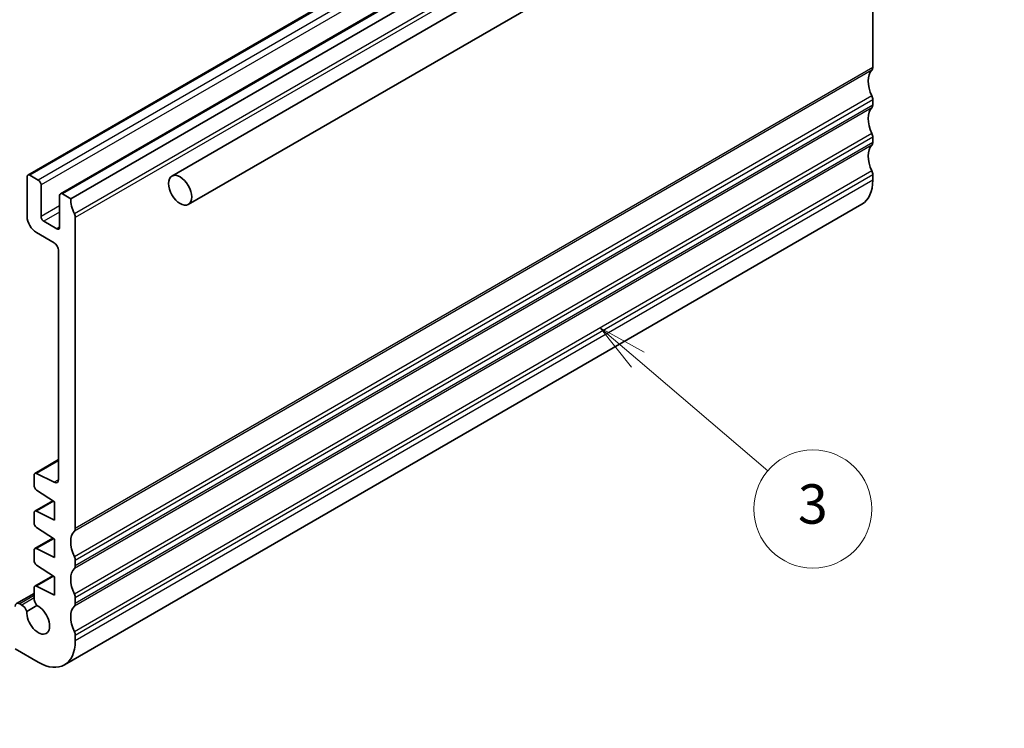
# Model space of a CAD drawing. Units: millimetres. Extents: x 22 to 2799, y 12 to 574.
# Drawn here: x 393 to 468, y 165 to 219 of the extents above; entities that cross this region are included whole.
import ezdxf

# ---------------------------------------------------------------- set-up
doc = ezdxf.new("R2010")
doc.units = ezdxf.units.MM
doc.header["$LTSCALE"] = 1.5
doc.layers.add('Symbol (TK)', color=100, linetype='Continuous', lineweight=18, true_color=0x00ff3f)
doc.layers.add('Visible (ISO)', color=7, linetype='Continuous', lineweight=35)
doc.layers.add('Visible Narrow (ISO)', color=7, linetype='Continuous', lineweight=25)
doc.styles.add('Note Text (TK2)', font='MS PGothic.ttf')

# ---------------------------------------------------------------- blocks, each defined once
blk = doc.blocks.new('バルーン3')
at = {"layer": 'Symbol (TK)', "color": 100, "true_color": 0x00ff40}
for p, q in [((293.407, 128.774), (291.503, 130.394)), ((293.731, 129.154), (291.503, 130.394)), ((291.503, 130.394), (293.083, 128.393)), ((293.407, 128.774), (300.025, 123.139))]:
    blk.add_line(p, q, dxfattribs=at)
at = {"layer": 'Symbol (TK)'}
blk.add_circle((302.308, 121.195), 3, dxfattribs=at)
at = {"layer": 'Symbol (TK)', "color": 7, "insert": (302.308, 121.189), "char_height": 2, "attachment_point": 5, "line_spacing_factor": 0.25, "style": 'Note Text (TK2)'}
blk.add_mtext('3', dxfattribs=at)
blk = doc.blocks.new('バルーン4')
at = {"layer": 'Symbol (TK)', "color": 100, "true_color": 0x00ff40}
for p, q in [((254.104, 110.795), (252.24, 112.461)), ((254.437, 111.167), (252.24, 112.461)), ((252.24, 112.461), (253.77, 110.422)), ((254.104, 110.795), (259.178, 106.255))]:
    blk.add_line(p, q, dxfattribs=at)
at = {"layer": 'Symbol (TK)'}
blk.add_circle((261.409, 104.26), 3, dxfattribs=at)
at = {"layer": 'Symbol (TK)', "color": 7, "insert": (261.409, 104.242), "char_height": 2, "attachment_point": 5, "line_spacing_factor": 0.25, "style": 'Note Text (TK2)'}
blk.add_mtext('4', dxfattribs=at)

msp = doc.modelspace()

# ---------------------------------------------------------------- linework, layer by layer
at = {"layer": 'Visible (ISO)'}
for p, q in [((466.8132, 243.0859), (404.5878, 207.1601)), ((454.4189, 242.3449), (393.6077, 207.2355)), ((456.8938, 240.916), (396.0826, 205.8066)), ((457.6802, 240.5337), (396.869, 205.4244)), ((468.0632, 240.9209), (405.8378, 204.995)), ((458.0337, 235.1303), (458.0337, 215.4264)), ((458.0337, 212.977), (458.0337, 212.5687)), ((458.0337, 210.1192), (458.0337, 209.711)), ((458.0337, 207.2615), (458.0337, 206.8532)), ((393.5456, 207.0982), (393.5456, 204.0771)), ((394.3941, 206.8532), (393.7577, 207.2207)), ((394.6062, 204.0771), (394.6062, 206.4858)), ((396.869, 205.4244), (396.2326, 205.7918)), ((396.0205, 205.6693), (396.0205, 203.2606)), ((457.2053, 205.0221), (396.3941, 169.9128)), ((395.8083, 203.1382), (394.8184, 203.7097)), ((397.2225, 180.3171), (397.2225, 203.9955)), ((394.2527, 202.8524), (395.5962, 202.0767)), ((395.9497, 201.4644), (395.9498, 184.0445)), ((395.9498, 185.5522), (394.1354, 184.5047)), ((394.0732, 184.3673), (394.0732, 183.5919)), ((395.6209, 183.8272), (394.2706, 184.4978)), ((394.2706, 183.2336), (395.6316, 182.3379)), ((395.5032, 182.4224), (394.1354, 181.6327)), ((395.6316, 182.3379), (395.6316, 180.9499)), ((394.0732, 181.4953), (394.0732, 180.7341)), ((395.6316, 180.9499), (394.2706, 181.6258)), ((394.2706, 180.3758), (395.6316, 179.4802)), ((395.5032, 179.5647), (394.1354, 178.7749)), ((395.6316, 179.4802), (395.6316, 178.0921)), ((395.6316, 178.0921), (394.2706, 178.768)), ((394.0732, 178.6376), (394.0732, 177.8764)), ((394.2706, 177.5181), (395.6316, 176.6224)), ((397.2225, 177.4594), (397.2225, 177.8676)), ((395.5032, 176.7069), (394.1354, 175.9172)), ((395.6316, 176.6224), (395.6316, 175.2344)), ((394.0732, 175.7799), (394.0732, 175.0149)), ((395.6316, 175.2344), (394.2706, 175.9103)), ((394.0732, 175.3642), (392.7299, 174.5887)), ((397.2225, 174.6016), (397.2225, 175.0099)), ((393.136, 174.4738), (392.9799, 174.5639)), ((393.5302, 173.9884), (394.2965, 174.4308)), ((397.2225, 171.7439), (397.2225, 172.1521)), ((392.6264, 171.1315), (394.3941, 170.1109))]:
    msp.add_line(p, q, dxfattribs=at)
for centre, major_axis, start_param, end_param in [((459.0944, 213.5893), (-1, 1.7321), 0.1418972, 1.4288994), ((457.6802, 215.6306), (0.25, -0.433), 0.1418972, 0.7853983), ((457.6802, 213.1811), (0.25, -0.433), 0.7853983, 1.4288994), ((457.6802, 212.7728), (0.25, -0.433), 0.1418972, 0.7853983), ((459.0944, 210.7316), (-1, 1.7321), 0.1418972, 1.4288994), ((457.6802, 210.3233), (0.25, -0.433), 0.7853983, 1.4288994), ((459.0944, 207.8739), (-1, 1.7321), 0.1418972, 1.4288995), ((457.6802, 209.9151), (0.25, -0.433), 0.1418972, 0.7853983), ((393.7577, 206.9757), (-0.15, 0.2598), 5.4977873, 7.0685836), ((457.6802, 207.4656), (0.25, -0.433), 0.7853983, 1.4288995), ((394.3941, 206.6083), (-0.15, 0.2598), 3.926991, 5.4977873), ((455.2053, 208.4862), (2, -3.4641), 0, 0.7853983), ((396.2326, 205.5468), (-0.15, 0.2598), 5.4976858, 7.0684821), ((398.2832, 204.6079), (-1, 1.7321), 0.7853983, 1.4288994), ((396.869, 204.1996), (-0.25, 0.433), 3.926991, 4.5704921), ((394.2527, 203.6689), (0.5, -0.866), 3.926991, 5.4977873), ((394.8184, 203.9547), (-0.15, 0.2598), 0.7853983, 2.3561947), ((395.8083, 203.3831), (0.15, -0.2598), 5.4977873, 7.0685836), ((395.5962, 201.6685), (0.25, -0.433), 0.7853983, 2.3561947), ((394.2854, 184.2449), (-0.15, 0.2598), 5.5676005, 7.0685836), ((395.5962, 184.2487), (0.25, -0.433), 5.5675393, 7.0685224), ((394.2854, 183.4694), (0.15, -0.2598), 3.926991, 5.4279741), ((394.2854, 181.3729), (-0.15, 0.2598), 5.5676005, 7.0685836), ((394.2854, 180.6117), (0.15, -0.2598), 3.926991, 5.4279741), ((396.869, 180.5212), (0.25, -0.433), 0.1418972, 0.7853983), ((398.2832, 178.48), (-1, 1.7321), 0.1418972, 1.4288994), ((394.2854, 178.5151), (-0.15, 0.2598), 5.5676005, 7.0685836), ((396.869, 178.0717), (-0.25, 0.433), 3.926991, 4.5704921), ((394.2854, 177.7539), (0.15, -0.2598), 3.926991, 5.4279741), ((398.2832, 175.6222), (-1, 1.7321), 0.1418972, 1.4288994), ((396.869, 177.6635), (0.25, -0.433), 0.1418972, 0.7853983), ((394.2854, 175.6574), (-0.15, 0.2598), 5.5676005, 7.0685836), ((394.5328, 174.7495), (0.325, -0.5629), 3.926991, 4.9577197), ((396.869, 175.214), (-0.25, 0.433), 3.926991, 4.5704921), ((392.9799, 174.1557), (-0.25, 0.433), 5.4977873, 7.0685836), ((393.136, 173.943), (-0.325, 0.5629), 4.4670812, 5.4977873), ((394.3941, 173.3769), (0.6148, -1.0648), 3.8144734, 8.7518789), ((398.2832, 172.7645), (-1, 1.7321), 0.1418972, 1.4288995), ((396.869, 174.8057), (0.25, -0.433), 0.1418972, 0.7853983), ((396.869, 172.3562), (-0.25, 0.433), 3.926991, 4.5704921), ((394.3941, 173.3769), (2, -3.4641), 5.4977873, 7.0685836)]:
    msp.add_ellipse(centre, major_axis=major_axis, ratio=0.5773503, start_param=start_param, end_param=end_param, dxfattribs=at)
msp.add_ellipse((405.2128, 206.0776), major_axis=(0.625, -1.0825), ratio=0.5773503, dxfattribs=at)
at = {"layer": 'Visible Narrow (ISO)'}
for p, q in [((454.5689, 242.33), (393.7577, 207.2207)), ((455.2053, 241.9626), (394.3941, 206.8532)), ((455.4174, 241.5952), (394.6062, 206.4858)), ((457.0438, 240.9011), (396.2326, 205.7918)), ((457.963, 239.3906), (397.1518, 204.2813)), ((458.0337, 239.1048), (397.2225, 203.9955)), ((457.963, 215.2223), (397.1518, 180.113)), ((458.0337, 215.4264), (397.2225, 180.3171)), ((457.963, 213.2627), (397.1518, 178.1534)), ((458.0337, 212.977), (397.2225, 177.8676)), ((458.0337, 212.5687), (397.2225, 177.4594)), ((457.963, 212.3646), (397.1518, 177.2552)), ((457.963, 210.405), (397.1518, 175.2956)), ((457.963, 209.5068), (397.1518, 174.3975)), ((458.0337, 210.1192), (397.2225, 175.0099)), ((458.0337, 209.711), (397.2225, 174.6016)), ((457.963, 207.5473), (397.1518, 172.4379)), ((458.0337, 207.2615), (397.2225, 172.1521)), ((458.0337, 206.8532), (397.2225, 171.7439)), ((396.0205, 204.8936), (394.6062, 204.0771)), ((396.0205, 204.4037), (394.8184, 203.7097)), ((396.0205, 203.2606), (395.8083, 203.1382)), ((395.9498, 185.4672), (394.2706, 184.4978)), ((395.9489, 184.0166), (395.6209, 183.8272)), ((395.572, 182.3771), (394.2706, 181.6258)), ((395.572, 179.5194), (394.2706, 178.768)), ((395.572, 176.6617), (394.2706, 175.9103)), ((394.0732, 175.1951), (392.9799, 174.5639)), ((394.0732, 175.0149), (393.136, 174.4738))]:
    msp.add_line(p, q, dxfattribs=at)

# ---------------------------------------------------------------- block references
at = {"layer": 'Symbol (TK)', "xscale": 1.5, "yscale": 1.5, "zscale": 1.5}
for name in ['バルーン3', 'バルーン4']:
    msp.add_blockref(name, (0, 0), dxfattribs=at)

doc.saveas('drawing.dxf')
